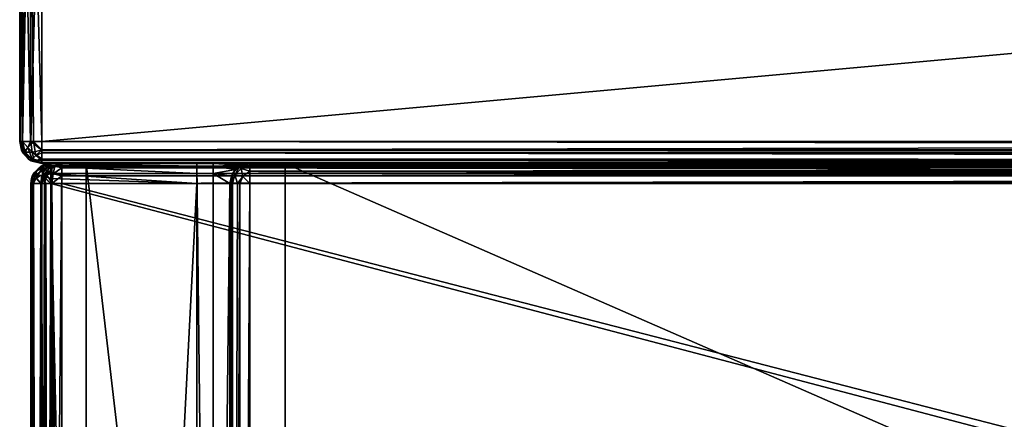
# Model space of a CAD drawing. Units: millimetres. Extents: x -200 to 200, y -145 to 205.
# Drawn here: x -200 to -111, y 107 to 143 of the extents above; entities that cross this region are included whole.
import ezdxf

# ---------------------------------------------------------------- set-up
doc = ezdxf.new("R2010")
doc.units = ezdxf.units.MM
doc.header["$LTSCALE"] = 81.481481
for name, color, linetype in [('1139', 7, 'CONTINUOUS'), ('1141', 7, 'CONTINUOUS'), ('1143', 7, 'CONTINUOUS'), ('1144', 7, 'CONTINUOUS'), ('1170', 7, 'CONTINUOUS'), ('1171', 7, 'CONTINUOUS'), ('1175', 7, 'CONTINUOUS'), ('1176', 7, 'CONTINUOUS'), ('1180', 7, 'CONTINUOUS'), ('1183', 7, 'CONTINUOUS'), ('1188', 7, 'CONTINUOUS'), ('1265', 7, 'CONTINUOUS'), ('1267', 7, 'CONTINUOUS'), ('1268', 7, 'CONTINUOUS'), ('1270', 7, 'CONTINUOUS'), ('1271', 7, 'CONTINUOUS'), ('1273', 7, 'CONTINUOUS'), ('1274', 7, 'CONTINUOUS'), ('1275', 7, 'CONTINUOUS'), ('1280', 7, 'CONTINUOUS'), ('1283', 7, 'CONTINUOUS'), ('1284', 7, 'CONTINUOUS'), ('1291', 7, 'CONTINUOUS'), ('1292', 7, 'CONTINUOUS'), ('1293', 7, 'CONTINUOUS'), ('1294', 7, 'CONTINUOUS'), ('1297', 7, 'CONTINUOUS'), ('1298', 7, 'CONTINUOUS'), ('1302', 7, 'CONTINUOUS'), ('1306', 7, 'CONTINUOUS'), ('1318', 7, 'CONTINUOUS'), ('1323', 7, 'CONTINUOUS'), ('1326', 7, 'CONTINUOUS'), ('1327', 7, 'CONTINUOUS'), ('1330', 7, 'CONTINUOUS'), ('1331', 7, 'CONTINUOUS'), ('1333', 7, 'CONTINUOUS'), ('1335', 7, 'CONTINUOUS'), ('1336', 7, 'CONTINUOUS'), ('1337', 7, 'CONTINUOUS'), ('1348', 7, 'CONTINUOUS'), ('1350', 7, 'CONTINUOUS'), ('1351', 7, 'CONTINUOUS'), ('1354', 7, 'CONTINUOUS'), ('1355', 7, 'CONTINUOUS')]:
    doc.layers.add(name, color=color, linetype=linetype)

msp = doc.modelspace()

# ---------------------------------------------------------------- linework, layer by layer
at = {"layer": '1139', "color": 253, "linetype": 'Continuous', "true_color": 0xa0abb8}
for points in [[(198, 130, -333), (198, 130, 313), (-198, 130, -333), (198, 130, -333)], [(-198, 130, -333), (198, 130, 313), (-198, 130, 313), (-198, 130, -333)]]:
    msp.add_3dface(points, dxfattribs=at)
at = {"layer": '1141', "color": 253, "linetype": 'Continuous', "true_color": 0xa0abb8}
for points in [[(198, 168, 315), (-198, 168, 315), (198, 132, 315), (198, 168, 315)], [(198, 132, 315), (-198, 168, 315), (-198, 132, 315), (198, 132, 315)]]:
    msp.add_3dface(points, dxfattribs=at)
at = {"layer": '1143', "color": 253, "linetype": 'Continuous', "true_color": 0xa0abb8}
for points in [[(-198, 168, -335), (198, 168, -335), (-198, 132, -335), (-198, 168, -335)], [(-198, 132, -335), (198, 168, -335), (198, 132, -335), (-198, 132, -335)]]:
    msp.add_3dface(points, dxfattribs=at)
at = {"layer": '1144', "color": 253, "linetype": 'Continuous', "true_color": 0xa0abb8}
for points in [[(-200, 168, 313), (-200, 168, -333), (-200, 132, 313), (-200, 168, 313)], [(-200, 132, 313), (-200, 168, -333), (-200, 132, -333), (-200, 132, 313)]]:
    msp.add_3dface(points, dxfattribs=at)
at = {"layer": '1170', "color": 253, "linetype": 'Continuous', "true_color": 0xa0abb8}
for points in [[(-200, 132, 313), (-200, 132, -333), (-199.843, 131.223, -333), (-200, 132, 313)], [(-199.733, 131.001, 313), (-200, 132, 313), (-199.744, 131.021, -333), (-199.733, 131.001, 313)], [(-199.744, 131.021, -333), (-200, 132, 313), (-199.843, 131.223, -333), (-199.744, 131.021, -333)], [(-199.237, 130.429, -333), (-199.733, 131.001, 313), (-199.744, 131.021, -333), (-199.237, 130.429, -333)], [(-199, 130.268, 313), (-199.733, 131.001, 313), (-199.011, 130.274, -333), (-199, 130.268, 313)], [(-199.011, 130.274, -333), (-199.733, 131.001, 313), (-199.237, 130.429, -333), (-199.011, 130.274, -333)], [(-198, 130, -333), (-199, 130.268, 313), (-199.011, 130.274, -333), (-198, 130, -333)], [(-198, 130, -333), (-198, 130, 313), (-199, 130.268, 313), (-198, 130, -333)]]:
    msp.add_3dface(points, dxfattribs=at)
at = {"layer": '1171', "color": 253, "linetype": 'Continuous', "true_color": 0xa0abb8}
for points in [[(-200, 132, -333), (-200, 168, -333), (-199.843, 168, -333.777), (-200, 132, -333)], [(-199.732, 132, -334), (-200, 132, -333), (-199.744, 168, -333.979), (-199.732, 132, -334)], [(-199.744, 168, -333.979), (-200, 132, -333), (-199.843, 168, -333.777), (-199.744, 168, -333.979)], [(-199.237, 168, -334.571), (-199.732, 132, -334), (-199.744, 168, -333.979), (-199.237, 168, -334.571)], [(-199, 132, -334.732), (-199.732, 132, -334), (-199.011, 168, -334.726), (-199, 132, -334.732)], [(-199.011, 168, -334.726), (-199.732, 132, -334), (-199.237, 168, -334.571), (-199.011, 168, -334.726)], [(-198, 168, -335), (-199, 132, -334.732), (-199.011, 168, -334.726), (-198, 168, -335)], [(-198, 168, -335), (-198, 132, -335), (-199, 132, -334.732), (-198, 168, -335)]]:
    msp.add_3dface(points, dxfattribs=at)
at = {"layer": '1175', "color": 253, "linetype": 'Continuous', "true_color": 0xa0abb8}
for points in [[(198, 132, 315), (-198, 132, 315), (-198, 131.261, 314.859), (198, 132, 315)], [(198, 131.223, 314.843), (198, 132, 315), (-198, 131.261, 314.859), (198, 131.223, 314.843)], [(-198, 130.989, 314.726), (198, 131.223, 314.843), (-198, 131.261, 314.859), (-198, 130.989, 314.726)], [(198, 131.021, 314.744), (198, 131.223, 314.843), (-198, 130.989, 314.726), (198, 131.021, 314.744)], [(198, 130.429, 314.237), (198, 131.021, 314.744), (-198, 130.989, 314.726), (198, 130.429, 314.237)], [(-198, 130.256, 313.979), (198, 130.429, 314.237), (-198, 130.989, 314.726), (-198, 130.256, 313.979)], [(198, 130.274, 314.011), (198, 130.429, 314.237), (-198, 130.256, 313.979), (198, 130.274, 314.011)], [(-198, 130, 313), (198, 130, 313), (198, 130.274, 314.011), (-198, 130, 313)], [(-198, 130, 313), (198, 130.274, 314.011), (-198, 130.064, 313.502), (-198, 130, 313)], [(-198, 130.064, 313.502), (198, 130.274, 314.011), (-198, 130.256, 313.979), (-198, 130.064, 313.502)]]:
    msp.add_3dface(points, dxfattribs=at)
at = {"layer": '1176', "color": 253, "linetype": 'Continuous', "true_color": 0xa0abb8}
for points in [[(-200, 168, 313), (-200, 132, 313), (-199.936, 132, 313.502), (-200, 168, 313)], [(-199.744, 132, 313.979), (-200, 168, 313), (-199.936, 132, 313.502), (-199.744, 132, 313.979)], [(-200, 168, 313), (-199.744, 132, 313.979), (-199.733, 168, 313.999), (-200, 168, 313)], [(-199.744, 132, 313.979), (-199.011, 132, 314.726), (-199.733, 168, 313.999), (-199.744, 132, 313.979)], [(-199.733, 168, 313.999), (-199.011, 132, 314.726), (-199, 168, 314.732), (-199.733, 168, 313.999)], [(-199.011, 132, 314.726), (-198.74, 132, 314.858), (-199, 168, 314.732), (-199.011, 132, 314.726)], [(-198, 132, 315), (-198, 168, 315), (-199, 168, 314.732), (-198, 132, 315)], [(-198.74, 132, 314.858), (-198, 132, 315), (-199, 168, 314.732), (-198.74, 132, 314.858)]]:
    msp.add_3dface(points, dxfattribs=at)
at = {"layer": '1180', "color": 253, "linetype": 'Continuous', "true_color": 0xa0abb8}
for points in [[(-198, 132, -335), (198, 132, -335), (198, 131.498, -334.936), (-198, 132, -335)], [(-198, 132, -335), (198, 131.498, -334.936), (-198, 131.223, -334.843), (-198, 132, -335)], [(198, 131.498, -334.936), (198, 131.021, -334.744), (-198, 131.223, -334.843), (198, 131.498, -334.936)], [(-198, 131.223, -334.843), (198, 131.021, -334.744), (-198, 131.021, -334.744), (-198, 131.223, -334.843)], [(198, 131.021, -334.744), (198, 130.274, -334.011), (-198, 131.021, -334.744), (198, 131.021, -334.744)], [(-198, 131.021, -334.744), (198, 130.274, -334.011), (-198, 130.429, -334.237), (-198, 131.021, -334.744)], [(-198, 130.429, -334.237), (198, 130.274, -334.011), (-198, 130.274, -334.011), (-198, 130.429, -334.237)], [(198, 130, -333), (-198, 130, -333), (-198, 130.274, -334.011), (198, 130, -333)], [(198, 130.142, -333.74), (198, 130, -333), (-198, 130.274, -334.011), (198, 130.142, -333.74)], [(198, 130.274, -334.011), (198, 130.142, -333.74), (-198, 130.274, -334.011), (198, 130.274, -334.011)]]:
    msp.add_3dface(points, dxfattribs=at)
at = {"layer": '1183', "color": 253, "linetype": 'Continuous', "true_color": 0xa0abb8}
for points in [[(-199.936, 132, 313.502), (-200, 132, 313), (-199.609, 131.125, 313.804), (-199.936, 132, 313.502)], [(-200, 132, 313), (-199.733, 131.001, 313), (-199.609, 131.125, 313.804), (-200, 132, 313)], [(-199.744, 132, 313.979), (-199.936, 132, 313.502), (-199.609, 131.125, 313.804), (-199.744, 132, 313.979)], [(-199.011, 132, 314.726), (-199.744, 132, 313.979), (-199.259, 131.474, 314.462), (-199.011, 132, 314.726)], [(-199.259, 131.474, 314.462), (-199.744, 132, 313.979), (-199.609, 131.125, 313.804), (-199.259, 131.474, 314.462)], [(-198.74, 132, 314.858), (-199.011, 132, 314.726), (-199.259, 131.474, 314.462), (-198.74, 132, 314.858)], [(-198.74, 132, 314.858), (-199.259, 131.474, 314.462), (-198.526, 130.742, 314.463), (-198.74, 132, 314.858)], [(-198, 131.261, 314.859), (-198, 132, 315), (-198.74, 132, 314.858), (-198, 131.261, 314.859)], [(-198, 131.261, 314.859), (-198.74, 132, 314.858), (-198.526, 130.742, 314.463), (-198, 131.261, 314.859)], [(-199.609, 131.125, 313.804), (-199.733, 131.001, 313), (-198.876, 130.392, 313.805), (-199.609, 131.125, 313.804)], [(-199.733, 131.001, 313), (-199, 130.268, 313), (-198.876, 130.392, 313.805), (-199.733, 131.001, 313)], [(-199.259, 131.474, 314.462), (-199.609, 131.125, 313.804), (-198.876, 130.392, 313.805), (-199.259, 131.474, 314.462)], [(-198.526, 130.742, 314.463), (-199.259, 131.474, 314.462), (-198.876, 130.392, 313.805), (-198.526, 130.742, 314.463)], [(-198, 130.989, 314.726), (-198, 131.261, 314.859), (-198.526, 130.742, 314.463), (-198, 130.989, 314.726)], [(-198, 130.256, 313.979), (-198, 130.989, 314.726), (-198.526, 130.742, 314.463), (-198, 130.256, 313.979)], [(-199, 130.268, 313), (-198, 130.064, 313.502), (-198.876, 130.392, 313.805), (-199, 130.268, 313)], [(-198, 130, 313), (-198, 130.064, 313.502), (-199, 130.268, 313), (-198, 130, 313)], [(-198, 130.256, 313.979), (-198.526, 130.742, 314.463), (-198.876, 130.392, 313.805), (-198, 130.256, 313.979)], [(-198, 130.064, 313.502), (-198, 130.256, 313.979), (-198.876, 130.392, 313.805), (-198, 130.064, 313.502)]]:
    msp.add_3dface(points, dxfattribs=at)
at = {"layer": '1188', "color": 253, "linetype": 'Continuous', "true_color": 0xa0abb8}
for points in [[(-200, 132, -333), (-199.732, 132, -334), (-199.843, 131.223, -333), (-200, 132, -333)], [(-199.843, 131.223, -333), (-199.732, 132, -334), (-199.515, 131.026, -333.869), (-199.843, 131.223, -333)], [(-199.732, 132, -334), (-199, 132, -334.732), (-199.515, 131.026, -333.869), (-199.732, 132, -334)], [(-199, 132, -334.732), (-198.869, 131.026, -334.515), (-199.515, 131.026, -333.869), (-199, 132, -334.732)], [(-198, 132, -335), (-198, 131.223, -334.843), (-199, 132, -334.732), (-198, 132, -335)], [(-199, 132, -334.732), (-198, 131.223, -334.843), (-198.869, 131.026, -334.515), (-199, 132, -334.732)], [(-199.744, 131.021, -333), (-199.843, 131.223, -333), (-199.515, 131.026, -333.869), (-199.744, 131.021, -333)], [(-199.237, 130.429, -333), (-199.744, 131.021, -333), (-199.515, 131.026, -333.869), (-199.237, 130.429, -333)], [(-198.706, 130.267, -333.706), (-199.237, 130.429, -333), (-199.515, 131.026, -333.869), (-198.706, 130.267, -333.706)], [(-198.869, 131.026, -334.515), (-198.706, 130.267, -333.706), (-199.515, 131.026, -333.869), (-198.869, 131.026, -334.515)], [(-198, 131.223, -334.843), (-198, 130.429, -334.237), (-198.869, 131.026, -334.515), (-198, 131.223, -334.843)], [(-198, 130.429, -334.237), (-198.706, 130.267, -333.706), (-198.869, 131.026, -334.515), (-198, 130.429, -334.237)], [(-198, 131.223, -334.843), (-198, 131.021, -334.744), (-198, 130.429, -334.237), (-198, 131.223, -334.843)], [(-199.011, 130.274, -333), (-199.237, 130.429, -333), (-198.706, 130.267, -333.706), (-199.011, 130.274, -333)], [(-198, 130, -333), (-199.011, 130.274, -333), (-198.706, 130.267, -333.706), (-198, 130, -333)], [(-198, 130.429, -334.237), (-198, 130, -333), (-198.706, 130.267, -333.706), (-198, 130.429, -334.237)], [(-198, 130, -333), (-198, 130.429, -334.237), (-198, 130.274, -334.011), (-198, 130, -333)]]:
    msp.add_3dface(points, dxfattribs=at)
at = {"layer": '1265', "color": 253, "linetype": 'Continuous', "true_color": 0xa0abb8}
for points in [[(-199, -128.2, 268.2), (-199, 128.2, 268.2), (-199, 128.2, -268.2), (-199, -128.2, 268.2)], [(-199, -128.2, -268.2), (-199, -128.2, 268.2), (-199, 128.2, -268.2), (-199, -128.2, -268.2)]]:
    msp.add_3dface(points, dxfattribs=at)
at = {"layer": '1267', "color": 253, "linetype": 'Continuous', "true_color": 0xa0abb8}
for points in [[(-194, 130, 265), (-194, 130, -265), (-197.2, 130, 268.2), (-194, 130, 265)], [(-197.2, 130, 268.2), (-194, 130, -265), (-197.2, 130, -268.2), (-197.2, 130, 268.2)], [(-197.2, 130, -268.2), (-194, 130, -265), (-184, 130, -268.2), (-197.2, 130, -268.2)], [(194, 130, 265), (-194, 130, 265), (-197.2, 130, 268.2), (194, 130, 265)], [(197.2, 130, 268.2), (194, 130, 265), (-197.2, 130, 268.2), (197.2, 130, 268.2)], [(-194, 130, -265), (-176, 130, -265), (-179.2, 130, -268.2), (-194, 130, -265)], [(-184, 130, -268.2), (-194, 130, -265), (-182.5, 130, -268.2), (-184, 130, -268.2)], [(-182.5, 130, -268.2), (-194, 130, -265), (-179.2, 130, -268.2), (-182.5, 130, -268.2)], [(-184, 130, -300), (-184, 130, -268.2), (-182.5, 130, -300), (-184, 130, -300)], [(-182.5, 130, -300), (-184, 130, -268.2), (-182.5, 130, -268.2), (-182.5, 130, -300)], [(-176, 130, -265), (-176, 130, -320), (-179.2, 130, -268.2), (-176, 130, -265)], [(-179.2, 130, -268.2), (-176, 130, -320), (-179.2, 130, -323.2), (-179.2, 130, -268.2)], [(-179.2, 130, -323.2), (-176, 130, -320), (179.2, 130, -323.2), (-179.2, 130, -323.2)], [(-176, 130, -320), (176, 130, -320), (179.2, 130, -323.2), (-176, 130, -320)]]:
    msp.add_3dface(points, dxfattribs=at)
at = {"layer": '1268', "color": 253, "linetype": 'Continuous', "true_color": 0xa0abb8}
for points in [[(-195, -25, 270), (-195, 25, 270), (-197.2, 128.2, 270), (-195, -25, 270)], [(-197.2, -128.2, 270), (-195, -25, 270), (-197.2, 128.2, 270), (-197.2, -128.2, 270)], [(-195, 25, 270), (195, 25, 270), (-197.2, 128.2, 270), (-195, 25, 270)], [(-197.2, 128.2, 270), (195, 25, 270), (197.2, 128.2, 270), (-197.2, 128.2, 270)]]:
    msp.add_3dface(points, dxfattribs=at)
at = {"layer": '1270', "color": 253, "linetype": 'Continuous', "true_color": 0xa0abb8}
for points in [[(-184, 128.2, -270), (-184, -5, -270), (-197.2, -128.2, -270), (-184, 128.2, -270)], [(-197.2, 128.2, -270), (-184, 128.2, -270), (-197.2, -128.2, -270), (-197.2, 128.2, -270)], [(-181, 128.2, -270), (-181, -23.2, -270), (-182.5, -5, -270), (-181, 128.2, -270)], [(-182.5, 128.2, -270), (-181, 128.2, -270), (-182.5, -5, -270), (-182.5, 128.2, -270)]]:
    msp.add_3dface(points, dxfattribs=at)
at = {"layer": '1271', "color": 253, "linetype": 'Continuous', "true_color": 0xa0abb8}
for points in [[(-199, -128.2, -268.2), (-199, 128.2, -268.2), (-198.759, 128.2, -269.1), (-199, -128.2, -268.2)], [(-199, -128.2, -268.2), (-198.759, 128.2, -269.1), (-198.872, -128.2, -268.866), (-199, -128.2, -268.2)], [(-198.872, -128.2, -268.866), (-198.759, 128.2, -269.1), (-198.753, -128.2, -269.11), (-198.872, -128.2, -268.866)], [(-198.759, 128.2, -269.1), (-198.099, 128.2, -269.759), (-198.753, -128.2, -269.11), (-198.759, 128.2, -269.1)], [(-198.753, -128.2, -269.11), (-198.099, 128.2, -269.759), (-198.081, -128.2, -269.77), (-198.753, -128.2, -269.11)], [(-198.099, 128.2, -269.759), (-197.2, 128.2, -270), (-198.081, -128.2, -269.77), (-198.099, 128.2, -269.759)], [(-198.081, -128.2, -269.77), (-197.2, 128.2, -270), (-197.652, -128.2, -269.942), (-198.081, -128.2, -269.77)], [(-197.2, 128.2, -270), (-197.2, -128.2, -270), (-197.652, -128.2, -269.942), (-197.2, 128.2, -270)]]:
    msp.add_3dface(points, dxfattribs=at)
at = {"layer": '1273', "color": 253, "linetype": 'Continuous', "true_color": 0xa0abb8}
for points in [[(-199, 128.2, 268.2), (-199, -128.2, 268.2), (-198.873, -128.2, 268.865), (-199, 128.2, 268.2)], [(-198.872, 128.2, 268.866), (-199, 128.2, 268.2), (-198.873, -128.2, 268.865), (-198.872, 128.2, 268.866)], [(-198.753, -128.2, 269.11), (-198.872, 128.2, 268.866), (-198.873, -128.2, 268.865), (-198.753, -128.2, 269.11)], [(-198.753, 128.2, 269.11), (-198.872, 128.2, 268.866), (-198.753, -128.2, 269.11), (-198.753, 128.2, 269.11)], [(-198.081, 128.2, 269.77), (-198.753, 128.2, 269.11), (-198.081, -128.2, 269.77), (-198.081, 128.2, 269.77)], [(-198.081, -128.2, 269.77), (-198.753, 128.2, 269.11), (-198.753, -128.2, 269.11), (-198.081, -128.2, 269.77)], [(-197.652, 128.2, 269.942), (-198.081, 128.2, 269.77), (-197.652, -128.2, 269.942), (-197.652, 128.2, 269.942)], [(-197.652, -128.2, 269.942), (-198.081, 128.2, 269.77), (-198.081, -128.2, 269.77), (-197.652, -128.2, 269.942)], [(-197.2, -128.2, 270), (-197.2, 128.2, 270), (-197.652, 128.2, 269.942), (-197.2, -128.2, 270)], [(-197.2, -128.2, 270), (-197.652, 128.2, 269.942), (-197.652, -128.2, 269.942), (-197.2, -128.2, 270)]]:
    msp.add_3dface(points, dxfattribs=at)
at = {"layer": '1274', "color": 253, "linetype": 'Continuous', "true_color": 0xa0abb8}
for points in [[(-198.081, 129.77, 268.2), (-197.652, 129.942, 268.2), (-197.865, 129.873, -268.2), (-198.081, 129.77, 268.2)], [(-197.2, 130, 268.2), (-197.2, 130, -268.2), (-197.865, 129.873, -268.2), (-197.2, 130, 268.2)], [(-197.652, 129.942, 268.2), (-197.2, 130, 268.2), (-197.865, 129.873, -268.2), (-197.652, 129.942, 268.2)], [(-198.942, 128.652, -268.2), (-198.873, 128.865, 268.2), (-198.77, 129.081, -268.2), (-198.942, 128.652, -268.2)], [(-198.873, 128.865, 268.2), (-198.753, 129.11, 268.2), (-198.77, 129.081, -268.2), (-198.873, 128.865, 268.2)], [(-198.77, 129.081, -268.2), (-198.753, 129.11, 268.2), (-198.11, 129.753, -268.2), (-198.77, 129.081, -268.2)], [(-198.753, 129.11, 268.2), (-198.081, 129.77, 268.2), (-198.11, 129.753, -268.2), (-198.753, 129.11, 268.2)], [(-198.11, 129.753, -268.2), (-198.081, 129.77, 268.2), (-197.865, 129.873, -268.2), (-198.11, 129.753, -268.2)], [(-199, 128.2, -268.2), (-199, 128.2, 268.2), (-198.873, 128.865, 268.2), (-199, 128.2, -268.2)], [(-199, 128.2, -268.2), (-198.873, 128.865, 268.2), (-198.942, 128.652, -268.2), (-199, 128.2, -268.2)]]:
    msp.add_3dface(points, dxfattribs=at)
at = {"layer": '1275', "color": 253, "linetype": 'Continuous', "true_color": 0xa0abb8}
for points in [[(-197.2, 130, -268.2), (-184, 130, -268.2), (-184, 129.759, -269.098), (-197.2, 130, -268.2)], [(-197.2, 130, -268.2), (-184, 129.759, -269.098), (-197.2, 129.872, -268.866), (-197.2, 130, -268.2)], [(-197.2, 129.872, -268.866), (-184, 129.759, -269.098), (-197.2, 129.753, -269.11), (-197.2, 129.872, -268.866)], [(-184, 129.759, -269.098), (-184, 129.098, -269.759), (-197.2, 129.753, -269.11), (-184, 129.759, -269.098)], [(-197.2, 129.753, -269.11), (-184, 129.098, -269.759), (-197.2, 129.081, -269.77), (-197.2, 129.753, -269.11)], [(-184, 129.098, -269.759), (-184, 128.2, -270), (-197.2, 129.081, -269.77), (-184, 129.098, -269.759)], [(-197.2, 129.081, -269.77), (-184, 128.2, -270), (-197.2, 128.652, -269.942), (-197.2, 129.081, -269.77)], [(-184, 128.2, -270), (-197.2, 128.2, -270), (-197.2, 128.652, -269.942), (-184, 128.2, -270)]]:
    msp.add_3dface(points, dxfattribs=at)
at = {"layer": '1280', "color": 253, "linetype": 'Continuous', "true_color": 0xa0abb8}
for points in [[(197.2, 130, 268.2), (-197.2, 130, 268.2), (-197.2, 129.759, 269.1), (197.2, 130, 268.2)], [(197.2, 130, 268.2), (-197.2, 129.759, 269.1), (197.2, 129.753, 269.11), (197.2, 130, 268.2)], [(-197.2, 129.759, 269.1), (-197.2, 129.099, 269.759), (197.2, 129.753, 269.11), (-197.2, 129.759, 269.1)], [(197.2, 129.753, 269.11), (-197.2, 129.099, 269.759), (197.2, 129.614, 269.314), (197.2, 129.753, 269.11)], [(197.2, 129.614, 269.314), (-197.2, 129.099, 269.759), (197.2, 129.081, 269.77), (197.2, 129.614, 269.314)], [(-197.2, 129.099, 269.759), (-197.2, 128.2, 270), (197.2, 129.081, 269.77), (-197.2, 129.099, 269.759)], [(197.2, 129.081, 269.77), (-197.2, 128.2, 270), (197.2, 128.899, 269.859), (197.2, 129.081, 269.77)], [(-197.2, 128.2, 270), (197.2, 128.2, 270), (197.2, 128.899, 269.859), (-197.2, 128.2, 270)]]:
    msp.add_3dface(points, dxfattribs=at)
at = {"layer": '1283', "color": 253, "linetype": 'Continuous', "true_color": 0xa0abb8}
for points in [[(-197.652, 129.942, 268.2), (-198.081, 129.77, 268.2), (-197.924, 129.647, 268.988), (-197.652, 129.942, 268.2)], [(-197.2, 129.759, 269.1), (-197.652, 129.942, 268.2), (-197.924, 129.647, 268.988), (-197.2, 129.759, 269.1)], [(-197.2, 129.759, 269.1), (-197.2, 130, 268.2), (-197.652, 129.942, 268.2), (-197.2, 129.759, 269.1)], [(-198.873, 128.865, 268.2), (-198.872, 128.2, 268.866), (-198.517, 129.332, 268.674), (-198.873, 128.865, 268.2)], [(-198.753, 129.11, 268.2), (-198.873, 128.865, 268.2), (-198.517, 129.332, 268.674), (-198.753, 129.11, 268.2)], [(-198.872, 128.2, 268.866), (-198.516, 128.673, 269.333), (-198.517, 129.332, 268.674), (-198.872, 128.2, 268.866)], [(-198.081, 129.77, 268.2), (-198.753, 129.11, 268.2), (-198.517, 129.332, 268.674), (-198.081, 129.77, 268.2)], [(-198.081, 129.77, 268.2), (-198.517, 129.332, 268.674), (-197.924, 129.647, 268.988), (-198.081, 129.77, 268.2)], [(-198.517, 129.332, 268.674), (-198.516, 128.673, 269.333), (-197.924, 129.647, 268.988), (-198.517, 129.332, 268.674)], [(-198.516, 128.673, 269.333), (-197.924, 128.988, 269.648), (-197.924, 129.647, 268.988), (-198.516, 128.673, 269.333)], [(-197.2, 129.099, 269.759), (-197.2, 129.759, 269.1), (-197.924, 129.647, 268.988), (-197.2, 129.099, 269.759)], [(-197.924, 128.988, 269.648), (-197.2, 129.099, 269.759), (-197.924, 129.647, 268.988), (-197.924, 128.988, 269.648)], [(-197.2, 128.2, 270), (-197.2, 129.099, 269.759), (-197.924, 128.988, 269.648), (-197.2, 128.2, 270)], [(-199, 128.2, 268.2), (-198.872, 128.2, 268.866), (-198.873, 128.865, 268.2), (-199, 128.2, 268.2)], [(-198.872, 128.2, 268.866), (-198.753, 128.2, 269.11), (-198.516, 128.673, 269.333), (-198.872, 128.2, 268.866)], [(-198.753, 128.2, 269.11), (-198.081, 128.2, 269.77), (-198.516, 128.673, 269.333), (-198.753, 128.2, 269.11)], [(-198.516, 128.673, 269.333), (-198.081, 128.2, 269.77), (-197.924, 128.988, 269.648), (-198.516, 128.673, 269.333)], [(-198.081, 128.2, 269.77), (-197.652, 128.2, 269.942), (-197.924, 128.988, 269.648), (-198.081, 128.2, 269.77)], [(-197.652, 128.2, 269.942), (-197.2, 128.2, 270), (-197.924, 128.988, 269.648), (-197.652, 128.2, 269.942)]]:
    msp.add_3dface(points, dxfattribs=at)
at = {"layer": '1284', "color": 253, "linetype": 'Continuous', "true_color": 0xa0abb8}
for points in [[(-197.2, 130, -268.2), (-197.2, 129.872, -268.866), (-197.865, 129.873, -268.2), (-197.2, 130, -268.2)], [(-198.942, 128.652, -268.2), (-198.77, 129.081, -268.2), (-198.647, 128.924, -268.988), (-198.942, 128.652, -268.2)], [(-198.77, 129.081, -268.2), (-198.11, 129.753, -268.2), (-198.332, 129.517, -268.674), (-198.77, 129.081, -268.2)], [(-198.77, 129.081, -268.2), (-198.332, 129.517, -268.674), (-198.647, 128.924, -268.988), (-198.77, 129.081, -268.2)], [(-198.332, 129.517, -268.674), (-197.673, 129.516, -269.333), (-198.647, 128.924, -268.988), (-198.332, 129.517, -268.674)], [(-197.673, 129.516, -269.333), (-197.988, 128.924, -269.648), (-198.647, 128.924, -268.988), (-197.673, 129.516, -269.333)], [(-197.865, 129.873, -268.2), (-197.2, 129.872, -268.866), (-198.332, 129.517, -268.674), (-197.865, 129.873, -268.2)], [(-198.11, 129.753, -268.2), (-197.865, 129.873, -268.2), (-198.332, 129.517, -268.674), (-198.11, 129.753, -268.2)], [(-197.2, 129.872, -268.866), (-197.673, 129.516, -269.333), (-198.332, 129.517, -268.674), (-197.2, 129.872, -268.866)], [(-197.673, 129.516, -269.333), (-197.2, 129.081, -269.77), (-197.988, 128.924, -269.648), (-197.673, 129.516, -269.333)], [(-197.2, 129.081, -269.77), (-197.2, 128.652, -269.942), (-197.988, 128.924, -269.648), (-197.2, 129.081, -269.77)], [(-197.2, 129.872, -268.866), (-197.2, 129.753, -269.11), (-197.673, 129.516, -269.333), (-197.2, 129.872, -268.866)], [(-197.2, 129.753, -269.11), (-197.2, 129.081, -269.77), (-197.673, 129.516, -269.333), (-197.2, 129.753, -269.11)], [(-198.759, 128.2, -269.1), (-199, 128.2, -268.2), (-198.942, 128.652, -268.2), (-198.759, 128.2, -269.1)], [(-198.759, 128.2, -269.1), (-198.942, 128.652, -268.2), (-198.647, 128.924, -268.988), (-198.759, 128.2, -269.1)], [(-198.099, 128.2, -269.759), (-198.759, 128.2, -269.1), (-198.647, 128.924, -268.988), (-198.099, 128.2, -269.759)], [(-197.988, 128.924, -269.648), (-198.099, 128.2, -269.759), (-198.647, 128.924, -268.988), (-197.988, 128.924, -269.648)], [(-197.2, 128.2, -270), (-198.099, 128.2, -269.759), (-197.988, 128.924, -269.648), (-197.2, 128.2, -270)], [(-197.2, 128.652, -269.942), (-197.2, 128.2, -270), (-197.988, 128.924, -269.648), (-197.2, 128.652, -269.942)]]:
    msp.add_3dface(points, dxfattribs=at)
at = {"layer": '1291', "color": 253, "linetype": 'Continuous', "true_color": 0xa0abb8}
for points in [[(-197.098, 129.759, 270.2), (-196.2, 130, 270.2), (-197.098, 25.241, 270.2), (-197.098, 129.759, 270.2)], [(-197.098, 25.241, 270.2), (-196.2, 130, 270.2), (-196.2, 25, 270.2), (-197.098, 25.241, 270.2)], [(-196.2, 130, 270.2), (196.2, 130, 270.2), (-196.2, 25, 270.2), (-196.2, 130, 270.2)], [(-196.2, 25, 270.2), (196.2, 130, 270.2), (-195, 25, 270.2), (-196.2, 25, 270.2)], [(-195, 25, 270.2), (196.2, 130, 270.2), (195, 25, 270.2), (-195, 25, 270.2)], [(-198, 128.2, 270.2), (-197.759, 129.098, 270.2), (-198, 26.8, 270.2), (-198, 128.2, 270.2)], [(-198, 26.8, 270.2), (-197.759, 129.098, 270.2), (-197.759, 25.902, 270.2), (-198, 26.8, 270.2)], [(-197.759, 129.098, 270.2), (-197.098, 129.759, 270.2), (-197.759, 25.902, 270.2), (-197.759, 129.098, 270.2)], [(-197.759, 25.902, 270.2), (-197.098, 129.759, 270.2), (-197.098, 25.241, 270.2), (-197.759, 25.902, 270.2)]]:
    msp.add_3dface(points, dxfattribs=at)
at = {"layer": '1292', "color": 253, "linetype": 'Continuous', "true_color": 0xa0abb8}
for points in [[(196.2, 128.2, 296), (-196.2, 128.2, 296), (196.2, 26.8, 296), (196.2, 128.2, 296)], [(196.2, 26.8, 296), (-196.2, 128.2, 296), (-196.2, 26.8, 296), (196.2, 26.8, 296)]]:
    msp.add_3dface(points, dxfattribs=at)
at = {"layer": '1293', "color": 253, "linetype": 'Continuous', "true_color": 0xa0abb8}
for points in [[(196.2, 130, 270.2), (-196.2, 130, 270.2), (196.2, 130, 294.2), (196.2, 130, 270.2)], [(196.2, 130, 294.2), (-196.2, 130, 270.2), (-196.2, 130, 294.2), (196.2, 130, 294.2)]]:
    msp.add_3dface(points, dxfattribs=at)
at = {"layer": '1294', "color": 253, "linetype": 'Continuous', "true_color": 0xa0abb8}
for points in [[(-198, 128.2, 270.2), (-198, 26.8, 270.2), (-198, 128.2, 294.2), (-198, 128.2, 270.2)], [(-198, 128.2, 294.2), (-198, 26.8, 270.2), (-198, 26.8, 294.2), (-198, 128.2, 294.2)]]:
    msp.add_3dface(points, dxfattribs=at)
at = {"layer": '1297', "color": 253, "linetype": 'Continuous', "true_color": 0xa0abb8}
for points in [[(196.2, 130, 294.2), (-196.2, 130, 294.2), (-196.2, 129.753, 295.11), (196.2, 130, 294.2)], [(196.2, 129.942, 294.652), (196.2, 130, 294.2), (-196.2, 129.753, 295.11), (196.2, 129.942, 294.652)], [(196.2, 129.77, 295.081), (196.2, 129.942, 294.652), (-196.2, 129.753, 295.11), (196.2, 129.77, 295.081)], [(196.2, 129.11, 295.753), (196.2, 129.77, 295.081), (-196.2, 129.614, 295.314), (196.2, 129.11, 295.753)], [(-196.2, 129.614, 295.314), (196.2, 129.77, 295.081), (-196.2, 129.753, 295.11), (-196.2, 129.614, 295.314)], [(-196.2, 129.081, 295.77), (196.2, 129.11, 295.753), (-196.2, 129.614, 295.314), (-196.2, 129.081, 295.77)], [(196.2, 128.865, 295.873), (196.2, 129.11, 295.753), (-196.2, 128.899, 295.859), (196.2, 128.865, 295.873)], [(-196.2, 128.899, 295.859), (196.2, 129.11, 295.753), (-196.2, 129.081, 295.77), (-196.2, 128.899, 295.859)], [(-196.2, 128.2, 296), (196.2, 128.865, 295.873), (-196.2, 128.899, 295.859), (-196.2, 128.2, 296)], [(-196.2, 128.2, 296), (196.2, 128.2, 296), (196.2, 128.865, 295.873), (-196.2, 128.2, 296)]]:
    msp.add_3dface(points, dxfattribs=at)
at = {"layer": '1298', "color": 253, "linetype": 'Continuous', "true_color": 0xa0abb8}
for points in [[(-198, 128.2, 294.2), (-198, 26.8, 294.2), (-197.873, 26.8, 294.865), (-198, 128.2, 294.2)], [(-197.759, 128.2, 295.1), (-198, 128.2, 294.2), (-197.873, 26.8, 294.865), (-197.759, 128.2, 295.1)], [(-197.753, 26.8, 295.11), (-197.759, 128.2, 295.1), (-197.873, 26.8, 294.865), (-197.753, 26.8, 295.11)], [(-197.1, 128.2, 295.759), (-197.759, 128.2, 295.1), (-197.753, 26.8, 295.11), (-197.1, 128.2, 295.759)], [(-197.081, 26.8, 295.77), (-197.1, 128.2, 295.759), (-197.753, 26.8, 295.11), (-197.081, 26.8, 295.77)], [(-196.2, 26.8, 296), (-196.2, 128.2, 296), (-197.1, 128.2, 295.759), (-196.2, 26.8, 296)], [(-196.2, 26.8, 296), (-197.1, 128.2, 295.759), (-196.652, 26.8, 295.942), (-196.2, 26.8, 296)], [(-196.652, 26.8, 295.942), (-197.1, 128.2, 295.759), (-197.081, 26.8, 295.77), (-196.652, 26.8, 295.942)]]:
    msp.add_3dface(points, dxfattribs=at)
at = {"layer": '1302', "color": 253, "linetype": 'Continuous', "true_color": 0xa0abb8}
for points in [[(-196.2, 130, 294.2), (-197.098, 129.759, 270.2), (-197.11, 129.753, 294.2), (-196.2, 130, 294.2)], [(-196.2, 130, 270.2), (-197.098, 129.759, 270.2), (-196.2, 130, 294.2), (-196.2, 130, 270.2)], [(-197.759, 129.098, 270.2), (-198, 128.2, 270.2), (-197.77, 129.081, 294.2), (-197.759, 129.098, 270.2)], [(-197.77, 129.081, 294.2), (-198, 128.2, 270.2), (-197.859, 128.899, 294.2), (-197.77, 129.081, 294.2)], [(-197.314, 129.614, 294.2), (-197.759, 129.098, 270.2), (-197.77, 129.081, 294.2), (-197.314, 129.614, 294.2)], [(-197.098, 129.759, 270.2), (-197.759, 129.098, 270.2), (-197.11, 129.753, 294.2), (-197.098, 129.759, 270.2)], [(-197.11, 129.753, 294.2), (-197.759, 129.098, 270.2), (-197.314, 129.614, 294.2), (-197.11, 129.753, 294.2)], [(-198, 128.2, 270.2), (-198, 128.2, 294.2), (-197.859, 128.899, 294.2), (-198, 128.2, 270.2)]]:
    msp.add_3dface(points, dxfattribs=at)
at = {"layer": '1306', "color": 253, "linetype": 'Continuous', "true_color": 0xa0abb8}
for points in [[(-196.2, 130, 294.2), (-197.11, 129.753, 294.2), (-196.836, 129.759, 294.836), (-196.2, 130, 294.2)], [(-196.2, 129.614, 295.314), (-196.2, 130, 294.2), (-196.836, 129.759, 294.836), (-196.2, 129.614, 295.314)], [(-196.2, 130, 294.2), (-196.2, 129.614, 295.314), (-196.2, 129.753, 295.11), (-196.2, 130, 294.2)], [(-197.77, 129.081, 294.2), (-197.859, 128.899, 294.2), (-197.564, 129.076, 294.982), (-197.77, 129.081, 294.2)], [(-197.859, 128.899, 294.2), (-197.759, 128.2, 295.1), (-197.564, 129.076, 294.982), (-197.859, 128.899, 294.2)], [(-197.314, 129.614, 294.2), (-197.77, 129.081, 294.2), (-197.564, 129.076, 294.982), (-197.314, 129.614, 294.2)], [(-197.759, 128.2, 295.1), (-197.1, 128.2, 295.759), (-197.564, 129.076, 294.982), (-197.759, 128.2, 295.1)], [(-197.314, 129.614, 294.2), (-197.564, 129.076, 294.982), (-196.836, 129.759, 294.836), (-197.314, 129.614, 294.2)], [(-197.564, 129.076, 294.982), (-196.982, 129.076, 295.564), (-196.836, 129.759, 294.836), (-197.564, 129.076, 294.982)], [(-197.564, 129.076, 294.982), (-197.1, 128.2, 295.759), (-196.982, 129.076, 295.564), (-197.564, 129.076, 294.982)], [(-197.11, 129.753, 294.2), (-197.314, 129.614, 294.2), (-196.836, 129.759, 294.836), (-197.11, 129.753, 294.2)], [(-197.1, 128.2, 295.759), (-196.2, 128.899, 295.859), (-196.982, 129.076, 295.564), (-197.1, 128.2, 295.759)], [(-196.982, 129.076, 295.564), (-196.2, 129.614, 295.314), (-196.836, 129.759, 294.836), (-196.982, 129.076, 295.564)], [(-196.2, 128.899, 295.859), (-196.2, 129.614, 295.314), (-196.982, 129.076, 295.564), (-196.2, 128.899, 295.859)], [(-196.2, 128.899, 295.859), (-196.2, 129.081, 295.77), (-196.2, 129.614, 295.314), (-196.2, 128.899, 295.859)], [(-197.859, 128.899, 294.2), (-198, 128.2, 294.2), (-197.759, 128.2, 295.1), (-197.859, 128.899, 294.2)], [(-197.1, 128.2, 295.759), (-196.2, 128.2, 296), (-196.2, 128.899, 295.859), (-197.1, 128.2, 295.759)]]:
    msp.add_3dface(points, dxfattribs=at)
at = {"layer": '1318', "color": 253, "linetype": 'Continuous', "true_color": 0xa0abb8}
for points in [[(-182.5, 130, -268.2), (-179.2, 130, -268.2), (-179.906, 129.856, -268.906), (-182.5, 130, -268.2)], [(-182.5, 129.759, -269.098), (-182.5, 130, -268.2), (-179.906, 129.856, -268.906), (-182.5, 129.759, -269.098)], [(-180.484, 129.461, -269.484), (-182.5, 129.759, -269.098), (-179.906, 129.856, -268.906), (-180.484, 129.461, -269.484)], [(-182.5, 129.098, -269.759), (-182.5, 129.759, -269.098), (-180.484, 129.461, -269.484), (-182.5, 129.098, -269.759)], [(-180.867, 128.88, -269.867), (-182.5, 129.098, -269.759), (-180.484, 129.461, -269.484), (-180.867, 128.88, -269.867)], [(-181, 128.2, -270), (-182.5, 128.2, -270), (-182.5, 129.098, -269.759), (-181, 128.2, -270)], [(-181, 128.2, -270), (-182.5, 129.098, -269.759), (-180.867, 128.88, -269.867), (-181, 128.2, -270)]]:
    msp.add_3dface(points, dxfattribs=at)
at = {"layer": '1323', "color": 253, "linetype": 'Continuous', "true_color": 0xa0abb8}
for points in [[(-179.2, 128.2, -325), (179.2, 128.2, -325), (-179.2, -23.2, -325), (-179.2, 128.2, -325)], [(-179.2, -23.2, -325), (179.2, 128.2, -325), (179.2, -23.2, -325), (-179.2, -23.2, -325)]]:
    msp.add_3dface(points, dxfattribs=at)
at = {"layer": '1326', "color": 253, "linetype": 'Continuous', "true_color": 0xa0abb8}
for points in [[(-181, -23.2, -270), (-181, 128.2, -270), (-181, -23.2, -323.2), (-181, -23.2, -270)], [(-181, 128.2, -270), (-181, 128.2, -323.2), (-181, -23.2, -323.2), (-181, 128.2, -270)]]:
    msp.add_3dface(points, dxfattribs=at)
at = {"layer": '1327', "color": 253, "linetype": 'Continuous', "true_color": 0xa0abb8}
for points in [[(-179.2, 130, -323.2), (179.2, 130, -323.2), (179.2, 129.873, -323.865), (-179.2, 130, -323.2)], [(-179.2, 129.859, -323.899), (-179.2, 130, -323.2), (179.2, 129.873, -323.865), (-179.2, 129.859, -323.899)], [(179.2, 129.753, -324.11), (-179.2, 129.859, -323.899), (179.2, 129.873, -323.865), (179.2, 129.753, -324.11)], [(-179.2, 129.77, -324.081), (-179.2, 129.859, -323.899), (179.2, 129.753, -324.11), (-179.2, 129.77, -324.081)], [(-179.2, 129.314, -324.614), (-179.2, 129.77, -324.081), (179.2, 129.753, -324.11), (-179.2, 129.314, -324.614)], [(179.2, 129.081, -324.77), (-179.2, 129.314, -324.614), (179.2, 129.753, -324.11), (179.2, 129.081, -324.77)], [(-179.2, 129.11, -324.753), (-179.2, 129.314, -324.614), (179.2, 129.081, -324.77), (-179.2, 129.11, -324.753)], [(179.2, 128.2, -325), (-179.2, 128.2, -325), (-179.2, 129.11, -324.753), (179.2, 128.2, -325)], [(179.2, 128.2, -325), (-179.2, 129.11, -324.753), (179.2, 128.652, -324.942), (179.2, 128.2, -325)], [(179.2, 128.652, -324.942), (-179.2, 129.11, -324.753), (179.2, 129.081, -324.77), (179.2, 128.652, -324.942)]]:
    msp.add_3dface(points, dxfattribs=at)
at = {"layer": '1330', "color": 253, "linetype": 'Continuous', "true_color": 0xa0abb8}
for points in [[(-181, -23.2, -323.2), (-181, 128.2, -323.2), (-180.859, 128.2, -323.899), (-181, -23.2, -323.2)], [(-180.77, 128.2, -324.081), (-181, -23.2, -323.2), (-180.859, 128.2, -323.899), (-180.77, 128.2, -324.081)], [(-181, -23.2, -323.2), (-180.77, 128.2, -324.081), (-180.759, -23.2, -324.1), (-181, -23.2, -323.2)], [(-180.77, 128.2, -324.081), (-180.314, 128.2, -324.614), (-180.759, -23.2, -324.1), (-180.77, 128.2, -324.081)], [(-180.314, 128.2, -324.614), (-180.11, 128.2, -324.753), (-180.759, -23.2, -324.1), (-180.314, 128.2, -324.614)], [(-180.759, -23.2, -324.1), (-180.11, 128.2, -324.753), (-180.1, -23.2, -324.759), (-180.759, -23.2, -324.1)], [(-180.11, 128.2, -324.753), (-179.2, 128.2, -325), (-180.1, -23.2, -324.759), (-180.11, 128.2, -324.753)], [(-179.2, 128.2, -325), (-179.2, -23.2, -325), (-180.1, -23.2, -324.759), (-179.2, 128.2, -325)]]:
    msp.add_3dface(points, dxfattribs=at)
at = {"layer": '1331', "color": 253, "linetype": 'Continuous', "true_color": 0xa0abb8}
for points in [[(-179.2, 130, -268.2), (-179.2, 130, -323.2), (-180.1, 129.759, -323.2), (-179.2, 130, -268.2)], [(-179.906, 129.856, -268.906), (-179.2, 130, -268.2), (-180.1, 129.759, -323.2), (-179.906, 129.856, -268.906)], [(-181, 128.2, -323.2), (-180.867, 128.88, -269.867), (-180.759, 129.1, -323.2), (-181, 128.2, -323.2)], [(-180.867, 128.88, -269.867), (-180.484, 129.461, -269.484), (-180.759, 129.1, -323.2), (-180.867, 128.88, -269.867)], [(-180.759, 129.1, -323.2), (-180.484, 129.461, -269.484), (-180.1, 129.759, -323.2), (-180.759, 129.1, -323.2)], [(-180.484, 129.461, -269.484), (-179.906, 129.856, -268.906), (-180.1, 129.759, -323.2), (-180.484, 129.461, -269.484)], [(-181, 128.2, -323.2), (-181, 128.2, -270), (-180.867, 128.88, -269.867), (-181, 128.2, -323.2)]]:
    msp.add_3dface(points, dxfattribs=at)
at = {"layer": '1333', "color": 253, "linetype": 'Continuous', "true_color": 0xa0abb8}
for points in [[(-180.1, 129.759, -323.2), (-179.2, 130, -323.2), (-179.2, 129.859, -323.899), (-180.1, 129.759, -323.2)], [(-181, 128.2, -323.2), (-180.759, 129.1, -323.2), (-180.859, 128.2, -323.899), (-181, 128.2, -323.2)], [(-180.859, 128.2, -323.899), (-180.759, 129.1, -323.2), (-180.564, 128.982, -324.076), (-180.859, 128.2, -323.899)], [(-180.759, 129.1, -323.2), (-180.1, 129.759, -323.2), (-180.564, 128.982, -324.076), (-180.759, 129.1, -323.2)], [(-180.564, 128.982, -324.076), (-180.1, 129.759, -323.2), (-179.982, 129.564, -324.076), (-180.564, 128.982, -324.076)], [(-180.564, 128.982, -324.076), (-179.982, 129.564, -324.076), (-179.836, 128.836, -324.759), (-180.564, 128.982, -324.076)], [(-180.1, 129.759, -323.2), (-179.2, 129.859, -323.899), (-179.982, 129.564, -324.076), (-180.1, 129.759, -323.2)], [(-179.2, 129.859, -323.899), (-179.2, 129.314, -324.614), (-179.982, 129.564, -324.076), (-179.2, 129.859, -323.899)], [(-179.982, 129.564, -324.076), (-179.2, 129.314, -324.614), (-179.836, 128.836, -324.759), (-179.982, 129.564, -324.076)], [(-179.2, 129.314, -324.614), (-179.2, 128.2, -325), (-179.836, 128.836, -324.759), (-179.2, 129.314, -324.614)], [(-179.2, 129.859, -323.899), (-179.2, 129.77, -324.081), (-179.2, 129.314, -324.614), (-179.2, 129.859, -323.899)], [(-179.2, 128.2, -325), (-179.2, 129.314, -324.614), (-179.2, 129.11, -324.753), (-179.2, 128.2, -325)], [(-180.77, 128.2, -324.081), (-180.859, 128.2, -323.899), (-180.564, 128.982, -324.076), (-180.77, 128.2, -324.081)], [(-180.314, 128.2, -324.614), (-180.77, 128.2, -324.081), (-180.564, 128.982, -324.076), (-180.314, 128.2, -324.614)], [(-180.314, 128.2, -324.614), (-180.564, 128.982, -324.076), (-179.836, 128.836, -324.759), (-180.314, 128.2, -324.614)], [(-180.11, 128.2, -324.753), (-180.314, 128.2, -324.614), (-179.836, 128.836, -324.759), (-180.11, 128.2, -324.753)], [(-179.2, 128.2, -325), (-180.11, 128.2, -324.753), (-179.836, 128.836, -324.759), (-179.2, 128.2, -325)]]:
    msp.add_3dface(points, dxfattribs=at)
at = {"layer": '1335', "color": 253, "linetype": 'Continuous', "true_color": 0xa0abb8}
for points in [[(-184, 130, -268.2), (-184, 130, -300), (-184, 129.759, -269.098), (-184, 130, -268.2)], [(-184, 130, -300), (-184, 128.2, -270), (-184, 129.098, -269.759), (-184, 130, -300)], [(-184, 128.2, -270), (-184, 130, -300), (-184, 0, -300), (-184, 128.2, -270)], [(-184, 129.759, -269.098), (-184, 130, -300), (-184, 129.098, -269.759), (-184, 129.759, -269.098)], [(-184, -5, -270), (-184, 128.2, -270), (-184, -5, -295), (-184, -5, -270)], [(-184, -5, -295), (-184, 128.2, -270), (-184, -4.62, -296.911), (-184, -5, -295)], [(-184, -4.62, -296.911), (-184, 128.2, -270), (-184, -3.535, -298.535), (-184, -4.62, -296.911)], [(-184, -3.535, -298.535), (-184, 128.2, -270), (-184, -1.911, -299.62), (-184, -3.535, -298.535)], [(-184, -1.911, -299.62), (-184, 128.2, -270), (-184, 0, -300), (-184, -1.911, -299.62)]]:
    msp.add_3dface(points, dxfattribs=at)
at = {"layer": '1336', "color": 253, "linetype": 'Continuous', "true_color": 0xa0abb8}
for points in [[(-182.5, 130, -300), (-182.5, 130, -268.2), (-182.5, 129.759, -269.098), (-182.5, 130, -300)], [(-182.5, 128.2, -270), (-182.5, 130, -300), (-182.5, 129.098, -269.759), (-182.5, 128.2, -270)], [(-182.5, 130, -300), (-182.5, 128.2, -270), (-182.5, 0, -300), (-182.5, 130, -300)], [(-182.5, 129.098, -269.759), (-182.5, 130, -300), (-182.5, 129.759, -269.098), (-182.5, 129.098, -269.759)], [(-182.5, 128.2, -270), (-182.5, -5, -270), (-182.5, 0, -300), (-182.5, 128.2, -270)]]:
    msp.add_3dface(points, dxfattribs=at)
at = {"layer": '1337', "color": 253, "linetype": 'Continuous', "true_color": 0xa0abb8}
for points in [[(-184, 130, -300), (-182.5, 130, -300), (-182.5, 0, -300), (-184, 130, -300)], [(-184, 0, -300), (-184, 130, -300), (-182.5, 0, -300), (-184, 0, -300)]]:
    msp.add_3dface(points, dxfattribs=at)
at = {"layer": '1348', "color": 253, "linetype": 'Continuous', "true_color": 0xa0abb8}
for points in [[(-194, 130, 265), (194, 130, 265), (-194, -50, 265), (-194, 130, 265)], [(-194, -50, 265), (194, 130, 265), (194, -50, 265), (-194, -50, 265)]]:
    msp.add_3dface(points, dxfattribs=at)
at = {"layer": '1350', "color": 253, "linetype": 'Continuous', "true_color": 0xa0abb8}
for points in [[(-176, 130, -265), (-194, 130, -265), (-176, -24, -265), (-176, 130, -265)], [(-194, 130, -265), (-194, -50, -265), (-176, -24, -265), (-194, 130, -265)]]:
    msp.add_3dface(points, dxfattribs=at)
at = {"layer": '1351', "color": 253, "linetype": 'Continuous', "true_color": 0xa0abb8}
for points in [[(-194, 130, -265), (-194, 130, 265), (-194, -50, -265), (-194, 130, -265)], [(-194, 130, 265), (-194, -50, 265), (-194, -50, -265), (-194, 130, 265)]]:
    msp.add_3dface(points, dxfattribs=at)
at = {"layer": '1354', "color": 253, "linetype": 'Continuous', "true_color": 0xa0abb8}
for points in [[(176, 130, -320), (-176, 130, -320), (176, -24, -320), (176, 130, -320)], [(-176, 130, -320), (-176, -24, -320), (176, -24, -320), (-176, 130, -320)]]:
    msp.add_3dface(points, dxfattribs=at)
at = {"layer": '1355', "color": 253, "linetype": 'Continuous', "true_color": 0xa0abb8}
for points in [[(-176, 130, -320), (-176, 130, -265), (-176, -24, -265), (-176, 130, -320)], [(-176, 130, -320), (-176, -24, -265), (-176, -24, -320), (-176, 130, -320)]]:
    msp.add_3dface(points, dxfattribs=at)

doc.saveas('drawing.dxf')
